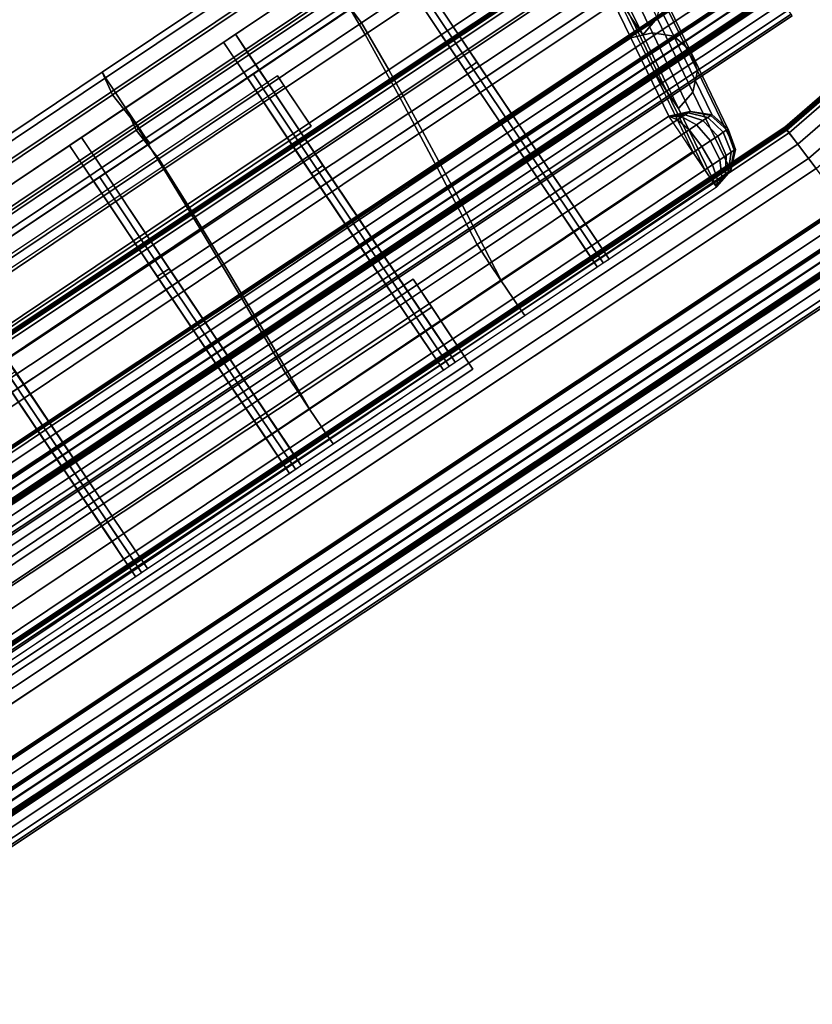
# Model space of a CAD drawing. Units: metres. Extents: x -0.21 to 2.26, y -0.87 to 1.08.
# Drawn here: x 1.05 to 1.16, y 0.23 to 0.37 of the extents above; entities that cross this region are included whole.
import ezdxf

# ---------------------------------------------------------------- set-up
doc = ezdxf.new("R2010")
doc.units = ezdxf.units.M
for name, color, linetype in [('72_CMAN_INSERT', 7, 'Continuous'), ('72_CMAN_RECEPTION_D2_ANY', 251, 'Continuous'), ('72_CMAN_RECEPTION_D3_DOGA', 7, 'Continuous'), ('72_CMAN_RECEPTION_D3_PLASTIC', 7, 'Continuous'), ('72_CMAN_RECEPTION_D3_TELAIO', 7, 'Continuous'), ('72_CMAN_RECEPTION_D3_TOPREC', 7, 'Continuous')]:
    doc.layers.add(name, color=color, linetype=linetype)

# ---------------------------------------------------------------- blocks, each defined once
blk = doc.blocks.new('72CMAN_RECEPTION_D3_DOGA_CONV60_1')
for points in [[(0.01371, 0.04177, 0.64441), (0.01105, 0.03641, 0.64443), (0.19635, -0.05584, 0.64446), (0.19902, -0.05048, 0.64444)], [(0.10904, 0.00101, 0.64441), (0.10711, -0.00188, 0.53669), (0.13789, -0.0172, 0.5367), (0.13992, -0.01436, 0.64441)], [(0.1086, 0.00022, 0.6474), (0.13949, -0.01515, 0.64741), (0.13856, -0.01701, 0.64971), (0.10768, -0.00164, 0.6497)], [(0.10904, 0.00101, 0.64441), (0.13992, -0.01436, 0.64441), (0.13949, -0.01515, 0.64741), (0.1086, 0.00022, 0.6474)], [(0.10711, -0.00188, 0.53669), (0.1052, -0.00661, 0.42904), (0.13596, -0.02193, 0.42905), (0.13789, -0.0172, 0.5367)], [(0.10768, -0.00164, 0.6497), (0.13856, -0.01701, 0.64971), (0.13722, -0.0197, 0.65049), (0.10634, -0.00432, 0.65049)], [(0.06859, -0.00354, 0.32156), (0.06457, -0.01247, 0.21425), (0.09479, -0.0275, 0.21425), (0.09916, -0.01875, 0.32157)], [(-0.00266, -0.00535, 0.00002), (-0.00528, -0.01066, 0), (0.16866, -0.09723, 0.00002), (0.17132, -0.09187, 0.00001)], [(0.10637, -0.00434, 0.64443), (0.10445, -0.00724, 0.53671), (0.13522, -0.02256, 0.53672), (0.13726, -0.01972, 0.64443)], [(0.10634, -0.00432, 0.65049), (0.13722, -0.0197, 0.65049), (0.13588, -0.02239, 0.64973), (0.105, -0.00701, 0.64972)], [(0.1052, -0.00661, 0.42904), (0.10182, -0.0134, 0.32155), (0.13238, -0.02862, 0.32155), (0.13596, -0.02193, 0.42905)], [(0.06724, -0.00711, 0.21423), (0.06273, -0.01755, 0.10707), (0.0924, -0.03232, 0.10707), (0.09745, -0.02215, 0.21423)], [(0.10445, -0.00724, 0.53671), (0.10254, -0.01197, 0.42906), (0.1333, -0.02728, 0.42907), (0.13522, -0.02256, 0.53672)], [(0.105, -0.00701, 0.64972), (0.13588, -0.02239, 0.64973), (0.13495, -0.02427, 0.64745), (0.10406, -0.00889, 0.64744)], [(0.10406, -0.00889, 0.64744), (0.13495, -0.02427, 0.64745), (0.13458, -0.02509, 0.64445), (0.1037, -0.00971, 0.64444)], [(0.10254, -0.01197, 0.42906), (0.09916, -0.01875, 0.32157), (0.12972, -0.03397, 0.32157), (0.1333, -0.02728, 0.42907)], [(0.06457, -0.01247, 0.21425), (0.06006, -0.0229, 0.10709), (0.08974, -0.03767, 0.10709), (0.09479, -0.0275, 0.21425)], [(0.10182, -0.0134, 0.32155), (0.09745, -0.02215, 0.21423), (0.12766, -0.03719, 0.21423), (0.13238, -0.02862, 0.32155)], [(0.13992, -0.01436, 0.64441), (0.13789, -0.0172, 0.5367), (0.16866, -0.03252, 0.5367), (0.17081, -0.02974, 0.64442)], [(0.13949, -0.01515, 0.64741), (0.17037, -0.03053, 0.64742), (0.16944, -0.03239, 0.64971), (0.13856, -0.01701, 0.64971)], [(0.13992, -0.01436, 0.64441), (0.17081, -0.02974, 0.64442), (0.17037, -0.03053, 0.64742), (0.13949, -0.01515, 0.64741)], [(0.12019, -0.0326, 0.32159), (0.12742, -0.01817, 0.64443), (0.12875, -0.01548, 0.64443), (0.12153, -0.02991, 0.32158)], [(0.12198, -0.03349, 0.32159), (0.12921, -0.01906, 0.64443), (0.13054, -0.01637, 0.64443), (0.12332, -0.03081, 0.32158)], [(0.06273, -0.01755, 0.10707), (0.05802, -0.02879, 0), (0.08702, -0.0432, 0), (0.0924, -0.03232, 0.10707)], [(0.13789, -0.0172, 0.5367), (0.13596, -0.02193, 0.42905), (0.16664, -0.03721, 0.42905), (0.16866, -0.03252, 0.5367)], [(0.13856, -0.01701, 0.64971), (0.16944, -0.03239, 0.64971), (0.16811, -0.03507, 0.6505), (0.13722, -0.0197, 0.65049)], [(0.08213, -0.0508, 0.00003), (0.09691, -0.02101, 0.32159), (0.09825, -0.01833, 0.32158), (0.08347, -0.04812, 0.00002)], [(0.08392, -0.05169, 0.00003), (0.0987, -0.0219, 0.32159), (0.10004, -0.01922, 0.32158), (0.08526, -0.04901, 0.00002)], [(0.09916, -0.01875, 0.32157), (0.09479, -0.0275, 0.21425), (0.12499, -0.04255, 0.21425), (0.12972, -0.03397, 0.32157)], [(0.11885, -0.03529, 0.3216), (0.12608, -0.02085, 0.64444), (0.12742, -0.01817, 0.64443), (0.12019, -0.0326, 0.32159)], [(0.12064, -0.03618, 0.3216), (0.12787, -0.02175, 0.64444), (0.12921, -0.01906, 0.64443), (0.12198, -0.03349, 0.32159)], [(0.13726, -0.01972, 0.64443), (0.13522, -0.02256, 0.53672), (0.16599, -0.03788, 0.53672), (0.16814, -0.03509, 0.64444)], [(0.13722, -0.0197, 0.65049), (0.16811, -0.03507, 0.6505), (0.16677, -0.03776, 0.64973), (0.13588, -0.02239, 0.64973)], [(0.0808, -0.05349, 0.00004), (0.09558, -0.0237, 0.3216), (0.09691, -0.02101, 0.32159), (0.08213, -0.0508, 0.00003)], [(0.08259, -0.05438, 0.00004), (0.09737, -0.02459, 0.3216), (0.0987, -0.0219, 0.32159), (0.08392, -0.05169, 0.00003)], [(0.11885, -0.03529, 0.3216), (0.11975, -0.03573, 0.3216), (0.12697, -0.0213, 0.64444), (0.12608, -0.02085, 0.64444)], [(0.11975, -0.03573, 0.3216), (0.12064, -0.03618, 0.3216), (0.12787, -0.02175, 0.64444), (0.12697, -0.0213, 0.64444)], [(0.13596, -0.02193, 0.42905), (0.13238, -0.02862, 0.32155), (0.1628, -0.04378, 0.32155), (0.16664, -0.03721, 0.42905)], [(0.06006, -0.0229, 0.10709), (0.05535, -0.03415, 0.00002), (0.08436, -0.04856, 0.00002), (0.08974, -0.03767, 0.10709)], [(0.09745, -0.02215, 0.21423), (0.0924, -0.03232, 0.10707), (0.12207, -0.04711, 0.10707), (0.12766, -0.03719, 0.21423)], [(0.13522, -0.02256, 0.53672), (0.1333, -0.02728, 0.42907), (0.16397, -0.04256, 0.42907), (0.16599, -0.03788, 0.53672)], [(0.13588, -0.02239, 0.64973), (0.16677, -0.03776, 0.64973), (0.16583, -0.03964, 0.64745), (0.13495, -0.02427, 0.64745)], [(0.0808, -0.05349, 0.00004), (0.08169, -0.05393, 0.00004), (0.09647, -0.02414, 0.3216), (0.09558, -0.0237, 0.3216)], [(0.08169, -0.05393, 0.00004), (0.08259, -0.05438, 0.00004), (0.09737, -0.02459, 0.3216), (0.09647, -0.02414, 0.3216)], [(0.13495, -0.02427, 0.64745), (0.16583, -0.03964, 0.64745), (0.16547, -0.04046, 0.64446), (0.13458, -0.02509, 0.64445)], [(0.09479, -0.0275, 0.21425), (0.08974, -0.03767, 0.10709), (0.11941, -0.05246, 0.10709), (0.12499, -0.04255, 0.21425)], [(0.1333, -0.02728, 0.42907), (0.12972, -0.03397, 0.32157), (0.16014, -0.04913, 0.32157), (0.16397, -0.04256, 0.42907)], [(0.14346, -0.04419, 0.32159), (0.15069, -0.02976, 0.64443), (0.15203, -0.02707, 0.64443), (0.1448, -0.0415, 0.32158)], [(0.08702, -0.0432, 0), (0.05802, -0.02879, 0), (0.05762, -0.02962, -0.00296), (0.08658, -0.04408, -0.00293)], [(0.13238, -0.02862, 0.32155), (0.12766, -0.03719, 0.21423), (0.1577, -0.05216, 0.21423), (0.1628, -0.04378, 0.32155)], [(0.14525, -0.04508, 0.32159), (0.15248, -0.03065, 0.64443), (0.15382, -0.02796, 0.64443), (0.14659, -0.04239, 0.32158)], [(0.08658, -0.04408, -0.00293), (0.05762, -0.02962, -0.00296), (0.05669, -0.03149, -0.0052), (0.08565, -0.04595, -0.00517)], [(0.10541, -0.06239, 0.00003), (0.12019, -0.0326, 0.32159), (0.12153, -0.02991, 0.32158), (0.10675, -0.0597, 0.00002)], [(0.14213, -0.04687, 0.3216), (0.14935, -0.03244, 0.64444), (0.15069, -0.02976, 0.64443), (0.14346, -0.04419, 0.32159)], [(0.08565, -0.04595, -0.00517), (0.05669, -0.03149, -0.0052), (0.05536, -0.03417, -0.00596), (0.08433, -0.04862, -0.00592)], [(0.1072, -0.06328, 0.00003), (0.12198, -0.03349, 0.32159), (0.12332, -0.03081, 0.32158), (0.10854, -0.0606, 0.00002)], [(0.14392, -0.04776, 0.3216), (0.15115, -0.03333, 0.64444), (0.15248, -0.03065, 0.64443), (0.14525, -0.04508, 0.32159)], [(0.0924, -0.03232, 0.10707), (0.08702, -0.0432, 0), (0.11602, -0.05763, 0), (0.12207, -0.04711, 0.10707)], [(0.10407, -0.06508, 0.00004), (0.11885, -0.03529, 0.3216), (0.12019, -0.0326, 0.32159), (0.10541, -0.06239, 0.00003)], [(0.14213, -0.04687, 0.3216), (0.14302, -0.04732, 0.3216), (0.15025, -0.03289, 0.64444), (0.14935, -0.03244, 0.64444)], [(0.14302, -0.04732, 0.3216), (0.14392, -0.04776, 0.3216), (0.15115, -0.03333, 0.64444), (0.15025, -0.03289, 0.64444)], [(0.08433, -0.04862, -0.00592), (0.05536, -0.03417, -0.00596), (0.05403, -0.03684, -0.0052), (0.083, -0.05128, -0.00517)], [(0.10586, -0.06597, 0.00004), (0.12064, -0.03618, 0.3216), (0.12198, -0.03349, 0.32159), (0.1072, -0.06328, 0.00003)], [(0.12972, -0.03397, 0.32157), (0.12499, -0.04255, 0.21425), (0.15503, -0.05751, 0.21425), (0.16014, -0.04913, 0.32157)], [(0.10407, -0.06508, 0.00004), (0.10497, -0.06552, 0.00004), (0.11975, -0.03573, 0.3216), (0.11885, -0.03529, 0.3216)], [(0.10497, -0.06552, 0.00004), (0.10586, -0.06597, 0.00004), (0.12064, -0.03618, 0.3216), (0.11975, -0.03573, 0.3216)], [(0.083, -0.05128, -0.00517), (0.05403, -0.03684, -0.0052), (0.0531, -0.03872, -0.00294), (0.08207, -0.05316, -0.00293)], [(0.12766, -0.03719, 0.21423), (0.12207, -0.04711, 0.10707), (0.15161, -0.06184, 0.10707), (0.1577, -0.05216, 0.21423)], [(0.16664, -0.03721, 0.42905), (0.1628, -0.04378, 0.32155), (0.19293, -0.05878, 0.32155), (0.19714, -0.0524, 0.42905)], [(0.08974, -0.03767, 0.10709), (0.08436, -0.04856, 0.00002), (0.11335, -0.06298, 0.00002), (0.11941, -0.05246, 0.10709)], [(0.16599, -0.03788, 0.53672), (0.16397, -0.04256, 0.42907), (0.19448, -0.05775, 0.42907), (0.19674, -0.05319, 0.53673)], [(0.16674, -0.05577, 0.32159), (0.17397, -0.04134, 0.64443), (0.1753, -0.03866, 0.64443), (0.16808, -0.05309, 0.32158)], [(0.08207, -0.05316, -0.00293), (0.0531, -0.03872, -0.00294), (0.0527, -0.03951, 0.00003), (0.08169, -0.05393, 0.00004)], [(0.16853, -0.05667, 0.32159), (0.17576, -0.04223, 0.64443), (0.17709, -0.03955, 0.64443), (0.16987, -0.05398, 0.32158)], [(0.1654, -0.05846, 0.3216), (0.17263, -0.04403, 0.64444), (0.17397, -0.04134, 0.64443), (0.16674, -0.05577, 0.32159)], [(0.12499, -0.04255, 0.21425), (0.11941, -0.05246, 0.10709), (0.14895, -0.06719, 0.10709), (0.15503, -0.05751, 0.21425)], [(0.12869, -0.07398, 0.00003), (0.14346, -0.04419, 0.32159), (0.1448, -0.0415, 0.32158), (0.13002, -0.07129, 0.00002)], [(0.13048, -0.07487, 0.00003), (0.14525, -0.04508, 0.32159), (0.14659, -0.04239, 0.32158), (0.13181, -0.07218, 0.00002)], [(0.16397, -0.04256, 0.42907), (0.16014, -0.04913, 0.32157), (0.19026, -0.06414, 0.32157), (0.19448, -0.05775, 0.42907)], [(0.16719, -0.05935, 0.3216), (0.17442, -0.04492, 0.64444), (0.17576, -0.04223, 0.64443), (0.16853, -0.05667, 0.32159)], [(0.11554, -0.05855, -0.0029), (0.08658, -0.04408, -0.00293), (0.08565, -0.04595, -0.00517), (0.11461, -0.06041, -0.00514)], [(0.11602, -0.05763, 0), (0.08702, -0.0432, 0), (0.08658, -0.04408, -0.00293), (0.11554, -0.05855, -0.0029)], [(0.12735, -0.07666, 0.00004), (0.14213, -0.04687, 0.3216), (0.14346, -0.04419, 0.32159), (0.12869, -0.07398, 0.00003)], [(0.1628, -0.04378, 0.32155), (0.1577, -0.05216, 0.21423), (0.1874, -0.06696, 0.21423), (0.19293, -0.05878, 0.32155)], [(0.1654, -0.05846, 0.3216), (0.1663, -0.05891, 0.3216), (0.17353, -0.04447, 0.64444), (0.17263, -0.04403, 0.64444)], [(0.12914, -0.07755, 0.00004), (0.14392, -0.04776, 0.3216), (0.14525, -0.04508, 0.32159), (0.13048, -0.07487, 0.00003)], [(0.1663, -0.05891, 0.3216), (0.16719, -0.05935, 0.3216), (0.17442, -0.04492, 0.64444), (0.17353, -0.04447, 0.64444)], [(0.11461, -0.06041, -0.00514), (0.08565, -0.04595, -0.00517), (0.08433, -0.04862, -0.00592), (0.11329, -0.06307, -0.00589)], [(0.12735, -0.07666, 0.00004), (0.12824, -0.07711, 0.00004), (0.14302, -0.04732, 0.3216), (0.14213, -0.04687, 0.3216)], [(0.12207, -0.04711, 0.10707), (0.11602, -0.05763, 0), (0.14501, -0.07206, -0.00001), (0.15161, -0.06184, 0.10707)], [(0.12824, -0.07711, 0.00004), (0.12914, -0.07755, 0.00004), (0.14392, -0.04776, 0.3216), (0.14302, -0.04732, 0.3216)], [(0.11329, -0.06307, -0.00589), (0.08433, -0.04862, -0.00592), (0.083, -0.05128, -0.00517), (0.11197, -0.06573, -0.00514)], [(0.16014, -0.04913, 0.32157), (0.15503, -0.05751, 0.21425), (0.18473, -0.07231, 0.21425), (0.19026, -0.06414, 0.32157)], [(0.11197, -0.06573, -0.00514), (0.083, -0.05128, -0.00517), (0.08207, -0.05316, -0.00293), (0.11103, -0.06761, -0.00293)], [(0.11941, -0.05246, 0.10709), (0.11335, -0.06298, 0.00002), (0.14234, -0.07742, 0.00001), (0.14895, -0.06719, 0.10709)], [(0.1577, -0.05216, 0.21423), (0.15161, -0.06184, 0.10707), (0.1809, -0.07643, 0.10707), (0.1874, -0.06696, 0.21423)], [(0.11103, -0.06761, -0.00293), (0.08207, -0.05316, -0.00293), (0.08169, -0.05393, 0.00004), (0.11068, -0.06836, 0.00004)], [(0.15196, -0.08556, 0.00003), (0.16674, -0.05577, 0.32159), (0.16808, -0.05309, 0.32158), (0.1533, -0.08288, 0.00002)], [(0.15375, -0.08645, 0.00003), (0.16853, -0.05667, 0.32159), (0.16987, -0.05398, 0.32158), (0.15509, -0.08377, 0.00002)], [(0.15062, -0.08825, 0.00004), (0.1654, -0.05846, 0.3216), (0.16674, -0.05577, 0.32159), (0.15196, -0.08556, 0.00003)], [(0.14501, -0.07206, -0.00001), (0.11602, -0.05763, 0), (0.11554, -0.05855, -0.0029), (0.1445, -0.07302, -0.00289)], [(0.15503, -0.05751, 0.21425), (0.14895, -0.06719, 0.10709), (0.17824, -0.08179, 0.10709), (0.18473, -0.07231, 0.21425)], [(0.15241, -0.08914, 0.00004), (0.16719, -0.05935, 0.3216), (0.16853, -0.05667, 0.32159), (0.15375, -0.08645, 0.00003)], [(0.1445, -0.07302, -0.00289), (0.11554, -0.05855, -0.0029), (0.11461, -0.06041, -0.00514), (0.14357, -0.07488, -0.00511)], [(0.15062, -0.08825, 0.00004), (0.15152, -0.08869, 0.00004), (0.1663, -0.05891, 0.3216), (0.1654, -0.05846, 0.3216)], [(0.15152, -0.08869, 0.00004), (0.15241, -0.08914, 0.00004), (0.16719, -0.05935, 0.3216), (0.1663, -0.05891, 0.3216)], [(0.14357, -0.07488, -0.00511), (0.11461, -0.06041, -0.00514), (0.11329, -0.06307, -0.00589), (0.14226, -0.07752, -0.00587)], [(0.15161, -0.06184, 0.10707), (0.14501, -0.07206, -0.00001), (0.174, -0.0865, -0.00001), (0.1809, -0.07643, 0.10707)], [(0.14226, -0.07752, -0.00587), (0.11329, -0.06307, -0.00589), (0.11197, -0.06573, -0.00514), (0.14094, -0.08017, -0.00513)], [(0.14094, -0.08017, -0.00513), (0.11197, -0.06573, -0.00514), (0.11103, -0.06761, -0.00293), (0.14001, -0.08205, -0.00293)], [(0.14001, -0.08205, -0.00293), (0.11103, -0.06761, -0.00293), (0.11068, -0.06836, 0.00004), (0.13967, -0.08279, 0.00003)], [(0.14895, -0.06719, 0.10709), (0.14234, -0.07742, 0.00001), (0.17132, -0.09187, 0.00001), (0.17824, -0.08179, 0.10709)], [(0.18299, -0.07869, 0.10705), (0.18953, -0.06919, 0.21422), (0.1874, -0.06696, 0.21423), (0.1809, -0.07643, 0.10707)], [(0.18894, -0.0668, 0.32159), (0.1876, -0.06949, 0.32159), (0.18207, -0.07766, 0.21427), (0.18341, -0.07498, 0.21427)], [(0.18206, -0.07768, 0.21427), (0.18759, -0.06951, 0.32159), (0.19063, -0.07008, 0.32156), (0.18508, -0.07826, 0.21422)], [(0.18407, -0.08154, 0.10705), (0.19062, -0.07205, 0.21422), (0.18953, -0.06919, 0.21422), (0.18299, -0.07869, 0.10705)], [(0.17348, -0.08747, -0.00288), (0.1445, -0.07302, -0.00289), (0.14357, -0.07488, -0.00511), (0.17255, -0.08933, -0.00511)], [(0.174, -0.0865, -0.00001), (0.14501, -0.07206, -0.00001), (0.1445, -0.07302, -0.00289), (0.17348, -0.08747, -0.00288)], [(0.18474, -0.07229, 0.21427), (0.18341, -0.07498, 0.21427), (0.17691, -0.08446, 0.1071), (0.17825, -0.08177, 0.1071)], [(0.18345, -0.08452, 0.10705), (0.18999, -0.07504, 0.21422), (0.19062, -0.07205, 0.21422), (0.18407, -0.08154, 0.10705)], [(0.17255, -0.08933, -0.00511), (0.14357, -0.07488, -0.00511), (0.14226, -0.07752, -0.00587), (0.17124, -0.09197, -0.00587)], [(0.18341, -0.07498, 0.21427), (0.18207, -0.07766, 0.21427), (0.17557, -0.08714, 0.1071), (0.17691, -0.08446, 0.1071)], [(0.18148, -0.08685, 0.10705), (0.188, -0.07737, 0.21422), (0.18999, -0.07504, 0.21422), (0.18345, -0.08452, 0.10705)], [(0.17607, -0.08877, -0.00004), (0.18299, -0.07869, 0.10705), (0.1809, -0.07643, 0.10707), (0.174, -0.0865, -0.00001)], [(0.17124, -0.09197, -0.00587), (0.14226, -0.07752, -0.00587), (0.14094, -0.08017, -0.00513), (0.16992, -0.09461, -0.00513)], [(0.17557, -0.08716, 0.10711), (0.18206, -0.07768, 0.21427), (0.18508, -0.07826, 0.21422), (0.17858, -0.08775, 0.10705)], [(0.17715, -0.09162, -0.00004), (0.18407, -0.08154, 0.10705), (0.18299, -0.07869, 0.10705), (0.17607, -0.08877, -0.00004)], [(0.17858, -0.08775, 0.10705), (0.18508, -0.07826, 0.21422), (0.188, -0.07737, 0.21422), (0.18148, -0.08685, 0.10705)], [(0.16992, -0.09461, -0.00513), (0.14094, -0.08017, -0.00513), (0.14001, -0.08205, -0.00293), (0.16899, -0.09649, -0.00293)], [(0.16899, -0.09649, -0.00293), (0.14001, -0.08205, -0.00293), (0.13967, -0.08279, 0.00003), (0.16866, -0.09723, 0.00002)], [(0.17825, -0.08177, 0.1071), (0.17691, -0.08446, 0.1071), (0.17, -0.09454, 0.00002), (0.17133, -0.09186, 0.00002)], [(0.17652, -0.09459, -0.00004), (0.18345, -0.08452, 0.10705), (0.18407, -0.08154, 0.10705), (0.17715, -0.09162, -0.00004)], [(0.17691, -0.08446, 0.1071), (0.17557, -0.08714, 0.1071), (0.16866, -0.09723, 0.00002), (0.17, -0.09454, 0.00002)], [(0.17456, -0.09692, -0.00004), (0.18148, -0.08685, 0.10705), (0.18345, -0.08452, 0.10705), (0.17652, -0.09459, -0.00004)], [(0.17166, -0.09783, -0.00004), (0.17858, -0.08775, 0.10705), (0.18148, -0.08685, 0.10705), (0.17456, -0.09692, -0.00004)], [(0.174, -0.0865, -0.00001), (0.17414, -0.08781, -0.00279), (0.17348, -0.08747, -0.00288), (0.174, -0.0865, -0.00001)], [(0.174, -0.0865, -0.00001), (0.17608, -0.08878, -0.00004), (0.17598, -0.08874, -0.00078), (0.174, -0.0865, -0.00001)], [(0.174, -0.0865, -0.00001), (0.17598, -0.08874, -0.00078), (0.17572, -0.0886, -0.00147), (0.174, -0.0865, -0.00001)], [(0.174, -0.0865, -0.00001), (0.17572, -0.0886, -0.00147), (0.1753, -0.0884, -0.00206), (0.174, -0.0865, -0.00001)], [(0.174, -0.0865, -0.00001), (0.1753, -0.0884, -0.00206), (0.17477, -0.08813, -0.00251), (0.174, -0.0865, -0.00001)], [(0.174, -0.0865, -0.00001), (0.17477, -0.08813, -0.00251), (0.17414, -0.08781, -0.00279), (0.174, -0.0865, -0.00001)], [(0.16866, -0.09723, 0.00002), (0.17557, -0.08716, 0.10711), (0.17858, -0.08775, 0.10705), (0.17166, -0.09783, -0.00004)], [(0.17414, -0.08781, -0.00279), (0.17373, -0.08992, -0.00494), (0.17255, -0.08933, -0.00511), (0.17348, -0.08747, -0.00288)], [(0.17477, -0.08813, -0.00251), (0.17484, -0.09048, -0.00444), (0.17373, -0.08992, -0.00494), (0.17414, -0.08781, -0.00279)], [(0.1753, -0.0884, -0.00206), (0.17579, -0.09095, -0.00364), (0.17484, -0.09048, -0.00444), (0.17477, -0.08813, -0.00251)], [(0.17572, -0.0886, -0.00147), (0.17652, -0.09132, -0.00259), (0.17579, -0.09095, -0.00364), (0.1753, -0.0884, -0.00206)], [(0.17373, -0.08992, -0.00494), (0.17259, -0.09264, -0.00569), (0.17124, -0.09197, -0.00587), (0.17255, -0.08933, -0.00511)], [(0.17598, -0.08874, -0.00078), (0.17698, -0.09155, -0.00136), (0.17652, -0.09132, -0.00259), (0.17572, -0.0886, -0.00147)], [(0.17608, -0.08878, -0.00004), (0.17715, -0.09164, -0.00004), (0.17698, -0.09155, -0.00136), (0.17598, -0.08874, -0.00078)], [(0.17484, -0.09048, -0.00444), (0.17386, -0.09328, -0.00511), (0.17259, -0.09264, -0.00569), (0.17373, -0.08992, -0.00494)], [(0.17579, -0.09095, -0.00364), (0.17495, -0.09383, -0.00418), (0.17386, -0.09328, -0.00511), (0.17484, -0.09048, -0.00444)], [(0.17652, -0.09132, -0.00259), (0.17579, -0.09425, -0.00297), (0.17495, -0.09383, -0.00418), (0.17579, -0.09095, -0.00364)], [(0.17259, -0.09264, -0.00569), (0.1711, -0.0952, -0.00498), (0.16992, -0.09461, -0.00513), (0.17124, -0.09197, -0.00587)], [(0.17698, -0.09155, -0.00136), (0.17633, -0.09452, -0.00156), (0.17579, -0.09425, -0.00297), (0.17652, -0.09132, -0.00259)], [(0.17715, -0.09164, -0.00004), (0.17651, -0.09461, -0.00004), (0.17633, -0.09452, -0.00156), (0.17698, -0.09155, -0.00136)], [(0.17386, -0.09328, -0.00511), (0.17221, -0.09576, -0.00448), (0.1711, -0.0952, -0.00498), (0.17259, -0.09264, -0.00569)], [(0.17495, -0.09383, -0.00418), (0.17317, -0.09624, -0.00367), (0.17221, -0.09576, -0.00448), (0.17386, -0.09328, -0.00511)], [(0.17579, -0.09425, -0.00297), (0.17391, -0.09661, -0.00261), (0.17317, -0.09624, -0.00367), (0.17495, -0.09383, -0.00418)], [(0.1711, -0.0952, -0.00498), (0.16965, -0.09683, -0.00287), (0.16899, -0.09649, -0.00293), (0.16992, -0.09461, -0.00513)], [(0.17221, -0.09576, -0.00448), (0.17029, -0.09715, -0.00258), (0.16965, -0.09683, -0.00287), (0.1711, -0.0952, -0.00498)], [(0.17633, -0.09452, -0.00156), (0.17437, -0.09685, -0.00137), (0.17391, -0.09661, -0.00261), (0.17579, -0.09425, -0.00297)], [(0.17651, -0.09461, -0.00004), (0.17454, -0.09693, -0.00004), (0.17437, -0.09685, -0.00137), (0.17633, -0.09452, -0.00156)], [(0.16965, -0.09683, -0.00287), (0.16866, -0.09723, 0.00002), (0.16866, -0.09723, 0.00002), (0.16899, -0.09649, -0.00293)], [(0.17317, -0.09624, -0.00367), (0.17084, -0.09743, -0.00212), (0.17029, -0.09715, -0.00258), (0.17221, -0.09576, -0.00448)], [(0.17391, -0.09661, -0.00261), (0.17127, -0.09764, -0.00151), (0.17084, -0.09743, -0.00212), (0.17317, -0.09624, -0.00367)], [(0.17437, -0.09685, -0.00137), (0.17154, -0.09778, -0.0008), (0.17127, -0.09764, -0.00151), (0.17391, -0.09661, -0.00261)], [(0.17029, -0.09715, -0.00258), (0.16866, -0.09723, 0.00002), (0.16866, -0.09723, 0.00002), (0.16965, -0.09683, -0.00287)], [(0.17084, -0.09743, -0.00212), (0.16866, -0.09723, 0.00002), (0.16866, -0.09723, 0.00002), (0.17029, -0.09715, -0.00258)], [(0.17164, -0.09783, -0.00004), (0.16866, -0.09723, 0.00002), (0.16866, -0.09723, 0.00002), (0.17154, -0.09778, -0.0008)], [(0.17154, -0.09778, -0.0008), (0.16866, -0.09723, 0.00002), (0.16866, -0.09723, 0.00002), (0.17127, -0.09764, -0.00151)], [(0.17127, -0.09764, -0.00151), (0.16866, -0.09723, 0.00002), (0.16866, -0.09723, 0.00002), (0.17084, -0.09743, -0.00212)], [(0.17454, -0.09693, -0.00004), (0.17164, -0.09783, -0.00004), (0.17154, -0.09778, -0.0008), (0.17437, -0.09685, -0.00137)]]:
    blk.add_3dface(points)
blk = doc.blocks.new('72CMAN_RECEPTION_D3_GANCIOFORDOGHE_2')
for points in [[(-0.00295, 0.00365, 0.041), (0.00658, -0.00814, 0.041), (0.09144, 0.06045, 0.041), (0.08192, 0.07223, 0.041)], [(0, 0), (-0.00295, 0.00365, 0.041), (0.08192, 0.07223, 0.041), (0.08487, 0.06858)], [(0.08487, 0.06858), (0.08192, 0.07223, 0.041), (0.09144, 0.06045, 0.041), (0.09144, 0.06045)], [(0.08487, 0.06858), (0.09144, 0.06045), (0.00658, -0.00814), (0, 0)], [(0.09144, 0.06045, 0.041), (0.09144, 0.06045), (0.00658, -0.00814), (0.00658, -0.00814, 0.041)], [(0, 0), (-0.00295, 0.00365, 0.041), (0.00658, -0.00814, 0.041), (0.00658, -0.00814)]]:
    blk.add_3dface(points)
blk = doc.blocks.new('72CMAN_RECEPTION_D3_GANCIOFORDOGHE')
for points in [[(-0.00101, 0.00124, 0.041), (0.00432, -0.00534, 0.041), (0.08927, 0.06331, 0.041), (0.08394, 0.0699, 0.041)], [(0.08394, 0.0699, 0.041), (0.08495, 0.06865), (0.08927, 0.06331), (0.08927, 0.06331, 0.041)], [(0.08495, 0.06865), (0.08927, 0.06331), (0.00432, -0.00534), (0, 0)], [(0.08927, 0.06331, 0.041), (0.00432, -0.00534, 0.041), (0.00432, -0.00534), (0.08927, 0.06331)], [(-0.00101, 0.00124, 0.041), (0, 0), (0.00432, -0.00534), (0.00432, -0.00534, 0.041)]]:
    blk.add_3dface(points)
blk = doc.blocks.new('72CMAN_RECEPTION_D3_TELAIOFOR_CONV60_1')
for points in [[(1.38122, -0.17084, 0.01201), (1.38115, -0.17055, 0.0113), (1.14831, -0.21529, 0.0113), (1.14834, -0.21558, 0.01201)], [(1.38115, -0.17055, 0.0005), (1.38115, -0.17055, 0.0059), (1.14831, -0.21529, 0.0059), (1.14831, -0.21529, 0.0005)], [(1.38115, -0.17055, 0.0059), (1.38115, -0.17055, 0.0113), (1.14831, -0.21529, 0.0113), (1.14831, -0.21529, 0.0059)], [(1.38118, -0.1707, 0.00015), (1.38115, -0.17055, 0.0005), (1.14831, -0.21529, 0.0005), (1.14833, -0.21543, 0.00015)], [(1.38122, -0.17084, -0.02241), (1.38115, -0.17055, -0.0217), (1.14831, -0.21529, -0.0217), (1.14834, -0.21558, -0.02241)], [(1.38115, -0.17055, -0.0217), (1.38115, -0.17055, -0.0163), (1.14831, -0.21529, -0.0163), (1.14831, -0.21529, -0.0217)], [(1.38115, -0.17055, -0.0163), (1.38115, -0.17055, -0.0109), (1.14831, -0.21529, -0.0109), (1.14831, -0.21529, -0.0163)], [(1.38118, -0.1707, -0.01055), (1.38115, -0.17055, -0.0109), (1.14831, -0.21529, -0.0109), (1.14833, -0.21543, -0.01055)], [(1.38127, -0.17104), (1.38118, -0.1707, 0.00015), (1.14833, -0.21543, 0.00015), (1.14837, -0.21578)], [(1.38127, -0.17104, -0.0104), (1.38118, -0.1707, -0.01055), (1.14833, -0.21543, -0.01055), (1.14837, -0.21578, -0.0104)], [(1.3814, -0.17152, 0.0123), (1.38122, -0.17084, 0.01201), (1.14834, -0.21558, 0.01201), (1.14843, -0.21628, 0.0123)], [(1.3814, -0.17152, -0.0227), (1.38122, -0.17084, -0.02241), (1.14834, -0.21558, -0.02241), (1.14843, -0.21628, -0.0227)], [(1.3819, -0.17346), (1.38127, -0.17104), (1.14837, -0.21578), (1.14869, -0.21826)], [(1.3819, -0.17346, -0.0104), (1.38127, -0.17104, -0.0104), (1.14837, -0.21578, -0.0104), (1.14869, -0.21826, -0.0104)], [(1.38297, -0.1776, 0.0123), (1.3814, -0.17152, 0.0123), (1.14843, -0.21628, 0.0123), (1.14923, -0.22251, 0.0123)], [(1.38296, -0.17757, -0.0227), (1.3814, -0.17152, -0.0227), (1.14843, -0.21628, -0.0227), (1.14922, -0.22248, -0.0227)], [(1.38252, -0.17588), (1.3819, -0.17346), (1.14869, -0.21826), (1.149, -0.22074)], [(1.38252, -0.17588, -0.0104), (1.3819, -0.17346, -0.0104), (1.14869, -0.21826, -0.0104), (1.149, -0.22074, -0.0104)], [(1.38252, -0.17588, -0.0104), (1.38252, -0.17588, -0.0052), (1.149, -0.22074, -0.0052), (1.149, -0.22074, -0.0104)], [(1.38252, -0.17588, -0.0052), (1.38252, -0.17588), (1.149, -0.22074), (1.149, -0.22074, -0.0052)], [(1.15404, -0.17876, 0.46701), (1.154, -0.17847, 0.4663), (0.91233, -0.19378, 0.4663), (0.91233, -0.19407, 0.46701)], [(1.154, -0.17847, 0.4555), (1.154, -0.17847, 0.4609), (0.91233, -0.19378, 0.4609), (0.91233, -0.19378, 0.4555)], [(1.154, -0.17847, 0.4609), (1.154, -0.17847, 0.4663), (0.91233, -0.19378, 0.4663), (0.91233, -0.19378, 0.4609)], [(1.15402, -0.17861, 0.45515), (1.154, -0.17847, 0.4555), (0.91233, -0.19378, 0.4555), (0.91233, -0.19393, 0.45515)], [(1.15404, -0.17876, 0.43259), (1.154, -0.17847, 0.4333), (0.91233, -0.19378, 0.4333), (0.91233, -0.19407, 0.43259)], [(1.154, -0.17847, 0.4333), (1.154, -0.17847, 0.4387), (0.91233, -0.19378, 0.4387), (0.91233, -0.19378, 0.4333)], [(1.154, -0.17847, 0.4387), (1.154, -0.17847, 0.4441), (0.91233, -0.19378, 0.4441), (0.91233, -0.19378, 0.4387)], [(1.15402, -0.17861, 0.44445), (1.154, -0.17847, 0.4441), (0.91233, -0.19378, 0.4441), (0.91233, -0.19393, 0.44445)], [(1.15407, -0.17897, 0.455), (1.15402, -0.17861, 0.45515), (0.91233, -0.19393, 0.45515), (0.91233, -0.19428, 0.455)], [(1.15407, -0.17897, 0.4446), (1.15402, -0.17861, 0.44445), (0.91233, -0.19393, 0.44445), (0.91233, -0.19428, 0.4446)], [(1.15413, -0.17946, 0.4673), (1.15404, -0.17876, 0.46701), (0.91233, -0.19407, 0.46701), (0.91233, -0.19478, 0.4673)], [(1.15413, -0.17946, 0.4323), (1.15404, -0.17876, 0.43259), (0.91233, -0.19407, 0.43259), (0.91233, -0.19478, 0.4323)], [(1.15438, -0.18145, 0.455), (1.15407, -0.17897, 0.455), (0.91233, -0.19428, 0.455), (0.91233, -0.19678, 0.455)], [(1.15407, -0.17897, 0.4446), (1.15438, -0.18145, 0.4446), (0.91233, -0.19678, 0.4446), (0.91233, -0.19428, 0.4446)], [(1.15492, -0.18569, 0.4673), (1.15413, -0.17946, 0.4673), (0.91233, -0.19478, 0.4673), (0.91233, -0.20106, 0.4673)], [(1.15492, -0.18566, 0.4323), (1.15413, -0.17946, 0.4323), (0.91233, -0.19478, 0.4323), (0.91233, -0.20103, 0.4323)], [(1.1547, -0.18393, 0.455), (1.15438, -0.18145, 0.455), (0.91233, -0.19678, 0.455), (0.91233, -0.19928, 0.455)], [(1.15438, -0.18145, 0.4446), (1.1547, -0.18393, 0.4446), (0.91233, -0.19928, 0.4446), (0.91233, -0.19678, 0.4446)], [(1.1547, -0.18393, 0.4446), (1.1547, -0.18393, 0.4498), (0.91233, -0.19928, 0.4498), (0.91233, -0.19928, 0.4446)], [(1.1547, -0.18393, 0.4498), (1.1547, -0.18393, 0.455), (0.91233, -0.19928, 0.455), (0.91233, -0.19928, 0.4498)], [(1.15571, -0.19185, 0.4323), (1.15492, -0.18566, 0.4323), (0.91233, -0.20103, 0.4323), (0.91233, -0.20727, 0.4323)], [(1.15572, -0.19192, 0.46729), (1.15492, -0.18569, 0.4673), (0.91233, -0.20106, 0.4673), (0.91233, -0.20734, 0.46729)], [(1.15573, -0.19204, 0.43234), (1.15571, -0.19185, 0.4323), (0.91233, -0.20727, 0.4323), (0.91233, -0.20746, 0.43234)], [(1.15573, -0.19207, 0.46724), (1.15572, -0.19192, 0.46729), (0.91233, -0.20734, 0.46729), (0.91233, -0.20749, 0.46724)], [(1.15575, -0.1922, 0.43245), (1.15573, -0.19204, 0.43234), (0.91233, -0.20746, 0.43234), (0.91233, -0.20763, 0.43245)], [(1.15575, -0.1922, 0.46715), (1.15573, -0.19207, 0.46724), (0.91233, -0.20749, 0.46724), (0.91233, -0.20763, 0.46715)], [(1.15595, -0.1938, 0.46555), (1.15575, -0.1922, 0.46715), (0.91233, -0.20763, 0.46715), (0.91233, -0.20923, 0.46555)], [(1.15595, -0.1938, 0.43405), (1.15575, -0.1922, 0.43245), (0.91233, -0.20763, 0.43245), (0.91233, -0.20923, 0.43405)], [(1.15616, -0.19539, 0.46395), (1.15595, -0.1938, 0.46555), (0.91233, -0.20923, 0.46555), (0.91233, -0.21083, 0.46395)], [(1.15616, -0.19539, 0.43565), (1.15595, -0.1938, 0.43405), (0.91233, -0.20923, 0.43405), (0.91233, -0.21083, 0.43565)], [(1.15618, -0.19555, 0.46384), (1.15616, -0.19539, 0.46395), (0.91233, -0.21083, 0.46395), (0.91233, -0.211, 0.46384)], [(1.15618, -0.19555, 0.43576), (1.15616, -0.19539, 0.43565), (0.91233, -0.21083, 0.43565), (0.91233, -0.211, 0.43576)], [(1.1562, -0.19574, 0.4638), (1.15618, -0.19555, 0.46384), (0.91233, -0.211, 0.46384), (0.91233, -0.21119, 0.4638)], [(1.1562, -0.19574, 0.4358), (1.15618, -0.19555, 0.43576), (0.91233, -0.211, 0.43576), (0.91233, -0.21119, 0.4358)], [(1.15635, -0.19687, 0.4638), (1.1562, -0.19574, 0.4638), (0.91233, -0.21119, 0.4638), (0.91233, -0.21233, 0.4638)], [(1.15635, -0.19694, 0.43579), (1.1562, -0.19574, 0.4358), (0.91233, -0.21119, 0.4358), (0.91233, -0.2124, 0.43579)], [(1.15649, -0.19801, 0.4638), (1.15635, -0.19687, 0.4638), (0.91233, -0.21233, 0.4638), (0.91233, -0.21348, 0.4638)], [(1.15651, -0.19814, 0.43578), (1.15635, -0.19694, 0.43579), (0.91233, -0.2124, 0.43579), (0.91233, -0.21361, 0.43578)], [(1.15653, -0.19836, 0.46395), (1.15649, -0.19801, 0.4638), (0.91233, -0.21348, 0.4638), (0.91233, -0.21383, 0.46395)], [(1.15654, -0.1984, 0.4356), (1.15651, -0.19814, 0.43578), (0.91233, -0.21361, 0.43578), (0.91233, -0.21387, 0.4356)], [(1.15655, -0.19851, 0.4643), (1.15653, -0.19836, 0.46395), (0.91233, -0.21383, 0.46395), (0.91233, -0.21398, 0.4643)], [(1.15655, -0.19851, 0.4353), (1.15654, -0.1984, 0.4356), (0.91233, -0.21387, 0.4356), (0.91233, -0.21398, 0.4353)], [(1.15656, -0.19857, 0.46724), (1.15655, -0.19851, 0.4671), (0.91233, -0.21398, 0.4671), (0.91233, -0.21404, 0.46724)], [(1.15655, -0.19851, 0.4643), (1.15655, -0.19851, 0.4657), (0.91233, -0.21398, 0.4657), (0.91233, -0.21398, 0.4643)], [(1.15655, -0.19851, 0.4657), (1.15655, -0.19851, 0.4671), (0.91233, -0.21398, 0.4671), (0.91233, -0.21398, 0.4657)], [(1.15656, -0.19857, 0.43236), (1.15655, -0.19851, 0.4325), (0.91233, -0.21398, 0.4325), (0.91233, -0.21404, 0.43236)], [(1.15655, -0.19851, 0.4325), (1.15655, -0.19851, 0.4339), (0.91233, -0.21398, 0.4339), (0.91233, -0.21398, 0.4325)], [(1.15655, -0.19851, 0.4339), (1.15655, -0.19851, 0.4353), (0.91233, -0.21398, 0.4353), (0.91233, -0.21398, 0.4339)], [(1.15658, -0.19871, 0.4673), (1.15656, -0.19857, 0.46724), (0.91233, -0.21404, 0.46724), (0.91233, -0.21418, 0.4673)], [(1.15658, -0.19871, 0.4323), (1.15656, -0.19857, 0.43236), (0.91233, -0.21404, 0.43236), (0.91233, -0.21418, 0.4323)], [(1.15674, -0.2, 0.4673), (1.15658, -0.19871, 0.4673), (0.91233, -0.21418, 0.4673), (0.91233, -0.21548, 0.4673)], [(1.15674, -0.2, 0.4323), (1.15658, -0.19871, 0.4323), (0.91233, -0.21418, 0.4323), (0.91233, -0.21548, 0.4323)], [(1.15691, -0.20129, 0.4673), (1.15674, -0.2, 0.4673), (0.91233, -0.21548, 0.4673), (0.91233, -0.21678, 0.4673)], [(1.15691, -0.20129, 0.4323), (1.15674, -0.2, 0.4323), (0.91233, -0.21548, 0.4323), (0.91233, -0.21678, 0.4323)], [(1.157, -0.20198, 0.467), (1.15691, -0.20129, 0.4673), (0.91233, -0.21678, 0.4673), (0.91233, -0.21748, 0.467)], [(1.157, -0.20199, 0.43259), (1.15691, -0.20129, 0.4323), (0.91233, -0.21678, 0.4323), (0.91233, -0.21749, 0.43259)], [(1.15703, -0.20228, 0.4663), (1.157, -0.20198, 0.467), (0.91233, -0.21748, 0.467), (0.91233, -0.21778, 0.4663)], [(1.15703, -0.20228, 0.4333), (1.157, -0.20199, 0.43259), (0.91233, -0.21749, 0.43259), (0.91233, -0.21778, 0.4333)], [(1.15703, -0.20228, 0.4663), (1.15703, -0.20228, 0.4498), (0.91233, -0.21778, 0.4498), (0.91233, -0.21778, 0.4663)], [(1.15703, -0.20228, 0.4498), (1.15703, -0.20228, 0.4333), (0.91233, -0.21778, 0.4333), (0.91233, -0.21778, 0.4498)], [(1.14834, -0.21558, 0.01201), (1.14831, -0.21529, 0.0113), (0.91168, -0.23028, 0.0113), (0.91168, -0.23057, 0.01201)], [(1.14831, -0.21529, 0.0005), (1.14831, -0.21529, 0.0059), (0.91168, -0.23028, 0.0059), (0.91168, -0.23028, 0.0005)], [(1.14831, -0.21529, 0.0059), (1.14831, -0.21529, 0.0113), (0.91168, -0.23028, 0.0113), (0.91168, -0.23028, 0.0059)], [(1.14833, -0.21543, 0.00015), (1.14831, -0.21529, 0.0005), (0.91168, -0.23028, 0.0005), (0.91168, -0.23042, 0.00015)], [(1.14834, -0.21558, -0.02241), (1.14831, -0.21529, -0.0217), (0.91168, -0.23028, -0.0217), (0.91168, -0.23057, -0.02241)], [(1.14831, -0.21529, -0.0217), (1.14831, -0.21529, -0.0163), (0.91168, -0.23028, -0.0163), (0.91168, -0.23028, -0.0217)], [(1.14831, -0.21529, -0.0163), (1.14831, -0.21529, -0.0109), (0.91168, -0.23028, -0.0109), (0.91168, -0.23028, -0.0163)], [(1.14833, -0.21543, -0.01055), (1.14831, -0.21529, -0.0109), (0.91168, -0.23028, -0.0109), (0.91168, -0.23042, -0.01055)], [(1.14837, -0.21578), (1.14833, -0.21543, 0.00015), (0.91168, -0.23042, 0.00015), (0.91168, -0.23078)], [(1.14837, -0.21578, -0.0104), (1.14833, -0.21543, -0.01055), (0.91168, -0.23042, -0.01055), (0.91168, -0.23078, -0.0104)], [(1.14843, -0.21628, 0.0123), (1.14834, -0.21558, 0.01201), (0.91168, -0.23057, 0.01201), (0.91168, -0.23128, 0.0123)], [(1.14843, -0.21628, -0.0227), (1.14834, -0.21558, -0.02241), (0.91168, -0.23057, -0.02241), (0.91168, -0.23128, -0.0227)], [(1.14869, -0.21826), (1.14837, -0.21578), (0.91168, -0.23078), (0.91168, -0.23328)], [(1.14869, -0.21826, -0.0104), (1.14837, -0.21578, -0.0104), (0.91168, -0.23078, -0.0104), (0.91168, -0.23328, -0.0104)], [(1.14923, -0.22251, 0.0123), (1.14843, -0.21628, 0.0123), (0.91168, -0.23128, 0.0123), (0.91168, -0.23756, 0.0123)], [(1.14922, -0.22248, -0.0227), (1.14843, -0.21628, -0.0227), (0.91168, -0.23128, -0.0227), (0.91168, -0.23752, -0.0227)], [(1.149, -0.22074), (1.14869, -0.21826), (0.91168, -0.23328), (0.91168, -0.23578)], [(1.149, -0.22074, -0.0104), (1.14869, -0.21826, -0.0104), (0.91168, -0.23328, -0.0104), (0.91168, -0.23578, -0.0104)], [(1.149, -0.22074, -0.0104), (1.149, -0.22074, -0.0052), (0.91168, -0.23578, -0.0052), (0.91168, -0.23578, -0.0104)], [(1.149, -0.22074, -0.0052), (1.149, -0.22074), (0.91168, -0.23578), (0.91168, -0.23578, -0.0052)], [(1.15001, -0.22867, -0.0227), (1.14922, -0.22248, -0.0227), (0.91168, -0.23752, -0.0227), (0.91168, -0.24377, -0.0227)], [(1.15002, -0.22874, 0.01229), (1.14923, -0.22251, 0.0123), (0.91168, -0.23756, 0.0123), (0.91168, -0.24384, 0.01229)], [(1.15003, -0.22886, -0.02266), (1.15001, -0.22867, -0.0227), (0.91168, -0.24377, -0.0227), (0.91168, -0.24396, -0.02266)], [(1.15004, -0.22889, 0.01224), (1.15002, -0.22874, 0.01229), (0.91168, -0.24384, 0.01229), (0.91168, -0.24399, 0.01224)], [(1.15005, -0.22902, -0.02255), (1.15003, -0.22886, -0.02266), (0.91168, -0.24396, -0.02266), (0.91168, -0.24412, -0.02255)], [(1.15005, -0.22902, 0.01215), (1.15004, -0.22889, 0.01224), (0.91168, -0.24399, 0.01224), (0.91168, -0.24412, 0.01215)], [(1.15026, -0.23061, 0.01055), (1.15005, -0.22902, 0.01215), (0.91168, -0.24412, 0.01215), (0.91168, -0.24573, 0.01055)], [(1.15026, -0.23061, -0.02095), (1.15005, -0.22902, -0.02255), (0.91168, -0.24412, -0.02255), (0.91168, -0.24573, -0.02095)], [(1.15046, -0.2322, 0.00895), (1.15026, -0.23061, 0.01055), (0.91168, -0.24573, 0.01055), (0.91168, -0.24733, 0.00895)], [(1.15046, -0.2322, -0.01935), (1.15026, -0.23061, -0.02095), (0.91168, -0.24573, -0.02095), (0.91168, -0.24733, -0.01935)], [(1.15048, -0.23237, 0.00884), (1.15046, -0.2322, 0.00895), (0.91168, -0.24733, 0.00895), (0.91168, -0.24749, 0.00884)], [(1.15048, -0.23237, -0.01924), (1.15046, -0.2322, -0.01935), (0.91168, -0.24733, -0.01935), (0.91168, -0.24749, -0.01924)], [(1.1505, -0.23255, 0.0088), (1.15048, -0.23237, 0.00884), (0.91168, -0.24749, 0.00884), (0.91168, -0.24768, 0.0088)], [(1.1505, -0.23255, -0.0192), (1.15048, -0.23237, -0.01924), (0.91168, -0.24749, -0.01924), (0.91168, -0.24768, -0.0192)], [(1.15065, -0.23369, 0.0088), (1.1505, -0.23255, 0.0088), (0.91168, -0.24768, 0.0088), (0.91168, -0.24883, 0.0088)], [(1.15066, -0.23376, -0.01921), (1.1505, -0.23255, -0.0192), (0.91168, -0.24768, -0.0192), (0.91168, -0.2489, -0.01921)], [(1.15079, -0.23483, 0.0088), (1.15065, -0.23369, 0.0088), (0.91168, -0.24883, 0.0088), (0.91168, -0.24998, 0.0088)], [(1.15081, -0.23496, -0.01922), (1.15066, -0.23376, -0.01921), (0.91168, -0.2489, -0.01921), (0.91168, -0.25011, -0.01922)], [(1.15084, -0.23518, 0.00895), (1.15079, -0.23483, 0.0088), (0.91168, -0.24998, 0.0088), (0.91168, -0.25033, 0.00895)], [(1.15084, -0.23522, -0.0194), (1.15081, -0.23496, -0.01922), (0.91168, -0.25011, -0.01922), (0.91168, -0.25037, -0.0194)], [(1.15086, -0.23533, 0.0093), (1.15084, -0.23518, 0.00895), (0.91168, -0.25033, 0.00895), (0.91168, -0.25048, 0.0093)], [(1.15086, -0.23533, -0.0197), (1.15084, -0.23522, -0.0194), (0.91168, -0.25037, -0.0194), (0.91168, -0.25048, -0.0197)], [(1.15086, -0.23538, 0.01224), (1.15086, -0.23533, 0.0121), (0.91168, -0.25048, 0.0121), (0.91168, -0.25054, 0.01224)], [(1.15086, -0.23533, 0.0093), (1.15086, -0.23533, 0.0107), (0.91168, -0.25048, 0.0107), (0.91168, -0.25048, 0.0093)], [(1.15086, -0.23533, 0.0107), (1.15086, -0.23533, 0.0121), (0.91168, -0.25048, 0.0121), (0.91168, -0.25048, 0.0107)], [(1.15086, -0.23538, -0.02264), (1.15086, -0.23533, -0.0225), (0.91168, -0.25048, -0.0225), (0.91168, -0.25054, -0.02264)], [(1.15086, -0.23533, -0.0225), (1.15086, -0.23533, -0.0211), (0.91168, -0.25048, -0.0211), (0.91168, -0.25048, -0.0225)], [(1.15086, -0.23533, -0.0211), (1.15086, -0.23533, -0.0197), (0.91168, -0.25048, -0.0197), (0.91168, -0.25048, -0.0211)], [(1.15088, -0.23552, 0.0123), (1.15086, -0.23538, 0.01224), (0.91168, -0.25054, 0.01224), (0.91168, -0.25068, 0.0123)], [(1.15088, -0.23552, -0.0227), (1.15086, -0.23538, -0.02264), (0.91168, -0.25054, -0.02264), (0.91168, -0.25068, -0.0227)], [(1.15105, -0.23681, -0.0227), (1.15088, -0.23552, -0.0227), (0.91168, -0.25068, -0.0227), (0.91168, -0.25198, -0.0227)], [(1.15105, -0.23681, 0.0123), (1.15088, -0.23552, 0.0123), (0.91168, -0.25068, 0.0123), (0.91168, -0.25198, 0.0123)], [(1.15121, -0.2381, -0.0227), (1.15105, -0.23681, -0.0227), (0.91168, -0.25198, -0.0227), (0.91168, -0.25328, -0.0227)], [(1.15121, -0.2381, 0.0123), (1.15105, -0.23681, 0.0123), (0.91168, -0.25198, 0.0123), (0.91168, -0.25328, 0.0123)], [(1.1513, -0.2388, 0.012), (1.15121, -0.2381, 0.0123), (0.91168, -0.25328, 0.0123), (0.91168, -0.25398, 0.012)], [(1.1513, -0.2388, -0.02241), (1.15121, -0.2381, -0.0227), (0.91168, -0.25328, -0.0227), (0.91168, -0.25398, -0.02241)], [(1.15134, -0.2391, 0.0113), (1.1513, -0.2388, 0.012), (0.91168, -0.25398, 0.012), (0.91168, -0.25428, 0.0113)], [(1.15134, -0.2391, -0.0217), (1.1513, -0.2388, -0.02241), (0.91168, -0.25398, -0.02241), (0.91168, -0.25428, -0.0217)], [(1.15134, -0.2391, 0.0113), (1.15134, -0.2391, -0.0052), (0.91168, -0.25428, -0.0052), (0.91168, -0.25428, 0.0113)], [(1.15134, -0.2391, -0.0052), (1.15134, -0.2391, -0.0217), (0.91168, -0.25428, -0.0217), (0.91168, -0.25428, -0.0052)]]:
    blk.add_3dface(points)
blk = doc.blocks.new('72CMAN_RECEPTION_D3_TOPCONV_60_1')
for points, invisible_edges in [([(0.15184, 0.67067, 0.02741), (0.21781, 0.01089, 0.02741), (0.43397, 0.03936, 0.02741), (0.30264, 0.6895, 0.02741)], 5), ([(0.15184, 0.67067, -0.00059), (0.21781, 0.01089, -0.00059), (0.43397, 0.03936, -0.00059), (0.30264, 0.6895, -0.00059)], 5), ([(0, 0.66437, 0.02741), (0, 0.00137, 0.02741), (-0.21781, 0.01089, 0.02741), (-0.15184, 0.67067, 0.02741)], 5), ([(0, 0.66437, -0.00059), (0, 0.00137, -0.00059), (-0.21781, 0.01089, -0.00059), (-0.15184, 0.67067, -0.00059)], 5), ([(0.21781, 0.01089, 0.02741), (0, 0.00137, 0.02741), (0, 0.66437, 0.02741), (0.15184, 0.67067, 0.02741)], 10), ([(0.21781, 0.01089, -0.00059), (0, 0.00137, -0.00059), (0, 0.66437, -0.00059), (0.15184, 0.67067, -0.00059)], 10)]:
    blk.add_3dface(points, dxfattribs=dict(invisible_edges=invisible_edges))
blk = doc.blocks.new('72_CMAN_RECEPTION_D2_TOPCONV_60_1')
at = {"layer": '72_CMAN_RECEPTION_D2_ANY'}
for centre, radius, start, end in [((0.9109, 1.60896), 1.835, 241.52157, 298.47843), ((0.9109, 1.60896, 0), 2.498, 244.98854, 295.01146)]:
    blk.add_arc(centre, radius, start, end, dxfattribs=at)
blk = doc.blocks.new('72cman_reception20D134A0793414A65B17AD369E9523510')
at = {"rotation": 30}
blk.add_blockref('72_CMAN_RECEPTION_D2_TOPCONV_60_1', (0.0136, 0.0335), dxfattribs=at)
blk = doc.blocks.new('EDWGD1B77ECB77DB4B2F88CD7EACCE14584B')
at = {"color": 7}
blk.add_blockref('72cman_reception20D134A0793414A65B17AD369E9523510', (0, 0), dxfattribs=at)
at = {"layer": '72_CMAN_RECEPTION_D3_DOGA', "color": 0, "rotation": 60.3}
blk.add_blockref('72CMAN_RECEPTION_D3_DOGA_CONV60_1', (0.9756, 0.248, 0.0578), dxfattribs=at)
at = {"layer": '72_CMAN_RECEPTION_D3_PLASTIC', "color": 0}
for name, p, rotation in [('72CMAN_RECEPTION_D3_GANCIOFORDOGHE', (0.9921, 0.2999, 0.5897), 354.802), ('72CMAN_RECEPTION_D3_GANCIOFORDOGHE_2', (1.0127, 0.2692, 0.1347), 354.6)]:
    blk.add_blockref(name, p, dxfattribs=dict(at, rotation=rotation))
at = {"layer": '72_CMAN_RECEPTION_D3_TELAIO', "color": 0, "rotation": 30}
blk.add_blockref('72CMAN_RECEPTION_D3_TELAIOFOR_CONV60_1', (0.0511, -0.033, 0.1634), dxfattribs=at)
at = {"layer": '72_CMAN_RECEPTION_D3_TOPREC', "color": 0, "rotation": 30}
blk.add_blockref('72CMAN_RECEPTION_D3_TOPCONV_60_1', (1.2477, -0.2822, 0.7118), dxfattribs=at)
blk = doc.blocks.new('EDWG1971A4B2ADC543EA9D8D613BA1C4A6EA')
at = {"layer": '72_CMAN_INSERT'}
blk.add_blockref('EDWGD1B77ECB77DB4B2F88CD7EACCE14584B', (0, 0), dxfattribs=at)

msp = doc.modelspace()

# ---------------------------------------------------------------- block references
msp.add_blockref('EDWG1971A4B2ADC543EA9D8D613BA1C4A6EA', (0, 0))

doc.saveas('drawing.dxf')
